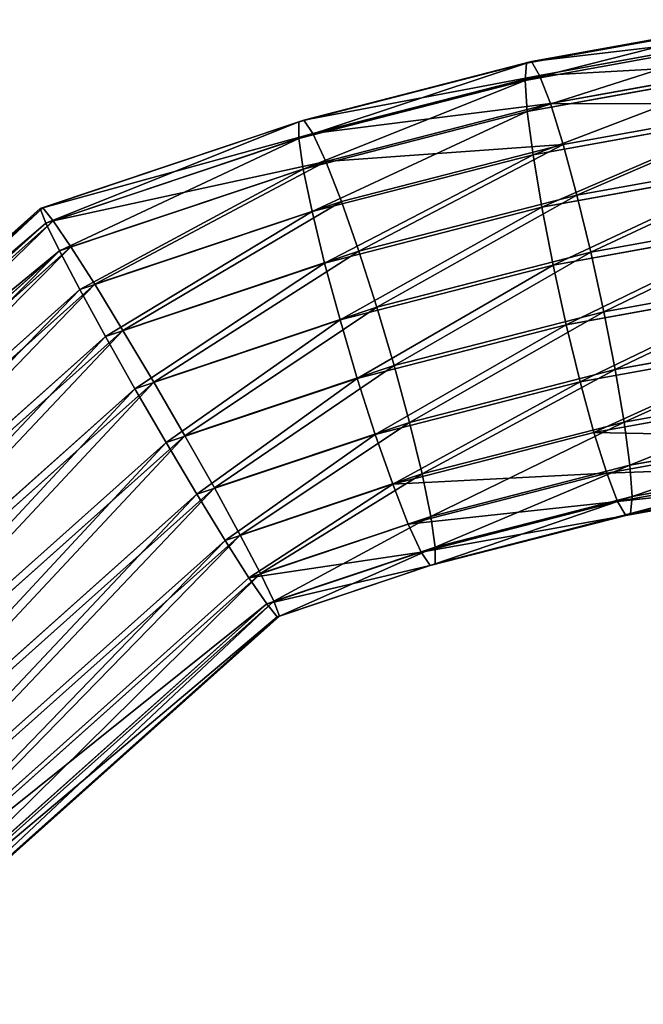
# Model space of a CAD drawing. Extents: x 0 to 536, y 0 to 369.
# Drawn here: x 41 to 61, y 319 to 351 of the extents above; entities that cross this region are included whole.
import ezdxf

# ---------------------------------------------------------------- set-up
doc = ezdxf.new("R2010")
doc.units = 0
doc.layers.get('0').update_dxf_attribs({"color": 13, "linetype": 'CONTINUOUS'})

# ---------------------------------------------------------------- blocks, each defined once
blk = doc.blocks.new('GROUP_67')
at = {"color": 250}
for p, q in [((57.028, 174.925, 9.682), (64.461, 176.271, 10.334)), ((57.187, 174.979, 7.731), (64.624, 176.326, 8.384)), ((56.982, 174.376, 11.561), (64.376, 175.715, 12.21)), ((57.449, 174.537, 5.842), (64.855, 175.878, 6.492)), ((49.71, 173.045, 9.039), (57.028, 174.925, 9.682)), ((49.865, 173.099, 7.088), (57.187, 174.979, 7.731)), ((57.028, 174.925, 9.682), (56.982, 174.376, 11.561)), ((57.187, 174.979, 7.731), (57.028, 174.925, 9.682)), ((57.449, 174.537, 5.842), (57.187, 174.979, 7.731)), ((57.797, 173.628, 4.143), (65.137, 174.957, 4.787)), ((50.159, 172.665, 5.202), (57.449, 174.537, 5.842)), ((57.055, 173.372, 13.24), (64.376, 174.698, 13.883)), ((57.797, 173.628, 4.143), (57.449, 174.537, 5.842)), ((49.704, 172.507, 10.922), (56.982, 174.376, 11.561)), ((56.982, 174.376, 11.561), (57.055, 173.372, 13.24)), ((50.572, 171.772, 3.509), (57.797, 173.628, 4.143)), ((58.207, 172.314, 2.75), (57.797, 173.628, 4.143)), ((58.207, 172.314, 2.75), (65.452, 173.626, 3.386)), ((49.847, 171.521, 12.608), (57.055, 173.372, 13.24)), ((57.055, 173.372, 13.24), (57.239, 171.98, 14.606)), ((57.239, 171.98, 14.606), (64.46, 173.288, 15.24)), ((41.39, 170.254, 8.309), (49.71, 173.045, 9.039)), ((41.47, 170.282, 6.351), (49.865, 173.099, 7.088)), ((49.71, 173.045, 9.039), (49.704, 172.507, 10.922)), ((49.865, 173.099, 7.088), (49.71, 173.045, 9.039)), ((50.159, 172.665, 5.202), (49.865, 173.099, 7.088)), ((41.806, 169.862, 4.469), (50.159, 172.665, 5.202)), ((50.572, 171.772, 3.509), (50.159, 172.665, 5.202)), ((41.573, 169.779, 10.208), (49.704, 172.507, 10.922)), ((49.704, 172.507, 10.922), (49.847, 171.521, 12.608)), ((51.075, 170.482, 2.124), (58.207, 172.314, 2.75)), ((58.65, 170.684, 1.758), (58.207, 172.314, 2.75)), ((50.131, 170.154, 13.982), (57.239, 171.98, 14.606)), ((57.239, 171.98, 14.606), (57.523, 170.296, 15.564)), ((65.778, 171.975, 2.383), (58.65, 170.684, 1.758)), ((42.377, 169.023, 2.789), (50.572, 171.772, 3.509)), ((51.075, 170.482, 2.124), (50.572, 171.772, 3.509)), ((42.006, 168.89, 11.919), (49.847, 171.521, 12.608)), ((49.847, 171.521, 12.608), (50.131, 170.154, 13.982)), ((57.523, 170.296, 15.564), (64.623, 171.581, 16.188)), ((58.65, 170.684, 1.758), (51.634, 168.882, 1.142)), ((59.097, 168.85, 1.234), (58.65, 170.684, 1.758)), ((43.142, 167.82, 1.427), (51.075, 170.482, 2.124)), ((51.634, 168.882, 1.142), (51.075, 170.482, 2.124)), ((23.836, 154.588, 8.309), (41.39, 170.254, 8.309)), ((23.86, 154.566, 6.351), (41.47, 170.282, 6.351)), ((41.47, 170.282, 6.351), (41.39, 170.254, 8.309)), ((41.39, 170.254, 8.309), (41.573, 169.779, 10.208)), ((41.806, 169.862, 4.469), (41.47, 170.282, 6.351)), ((42.659, 167.648, 13.326), (50.131, 170.154, 13.982)), ((50.131, 170.154, 13.982), (50.535, 168.501, 14.951)), ((50.535, 168.501, 14.951), (57.523, 170.296, 15.564)), ((57.523, 170.296, 15.564), (57.888, 168.433, 16.05)), ((59.097, 168.85, 1.234), (66.092, 170.117, 1.848)), ((24.196, 154.271, 10.208), (41.573, 169.779, 10.208)), ((24.266, 154.209, 4.469), (41.806, 169.862, 4.469)), ((41.573, 169.779, 10.208), (42.006, 168.89, 11.919)), ((42.377, 169.023, 2.789), (41.806, 169.862, 4.469)), ((57.888, 168.433, 16.05), (64.853, 169.694, 16.662)), ((24.915, 153.638, 11.919), (42.006, 168.89, 11.919)), ((25.027, 153.539, 2.789), (42.377, 169.023, 2.789)), ((42.006, 168.89, 11.919), (42.659, 167.648, 13.326)), ((43.142, 167.82, 1.427), (42.377, 169.023, 2.789)), ((51.634, 168.882, 1.142), (44.051, 166.338, 0.476)), ((52.212, 167.081, 0.629), (51.634, 168.882, 1.142)), ((52.212, 167.081, 0.629), (59.097, 168.85, 1.234)), ((59.518, 166.937, 1.214), (59.097, 168.85, 1.234)), ((43.488, 166.136, 14.332), (50.535, 168.501, 14.951)), ((50.535, 168.501, 14.951), (51.032, 166.672, 15.449)), ((51.032, 166.672, 15.449), (57.888, 168.433, 16.05)), ((57.888, 168.433, 16.05), (58.308, 166.52, 16.031)), ((59.518, 166.937, 1.214), (66.374, 168.178, 1.816)), ((26.091, 152.603, 1.427), (43.142, 167.82, 1.427)), ((44.051, 166.338, 0.476), (43.142, 167.82, 1.427)), ((25.945, 152.731, 13.326), (42.659, 167.648, 13.326)), ((42.659, 167.648, 13.326), (43.488, 166.136, 14.332)), ((58.308, 166.52, 16.031), (65.135, 167.756, 16.63)), ((45.04, 164.675), (52.212, 167.081, 0.629)), ((52.768, 165.203, 0.622), (52.212, 167.081, 0.629)), ((52.768, 165.203, 0.622), (59.518, 166.937, 1.214)), ((59.882, 165.074, 1.7), (59.518, 166.937, 1.214)), ((44.437, 164.459, 14.87), (51.032, 166.672, 15.449)), ((51.032, 166.672, 15.449), (51.588, 164.794, 15.441)), ((51.588, 164.794, 15.441), (58.308, 166.52, 16.031)), ((58.308, 166.52, 16.031), (58.755, 164.686, 15.507)), ((44.051, 166.338, 0.476), (27.384, 151.464, 0.476)), ((45.04, 164.675), (44.051, 166.338, 0.476)), ((59.882, 165.074, 1.7), (66.604, 166.291, 2.29)), ((27.215, 151.613, 14.332), (43.488, 166.136, 14.332)), ((43.488, 166.136, 14.332), (44.437, 164.459, 14.87)), ((58.755, 164.686, 15.507), (65.449, 165.898, 16.095)), ((46.043, 162.947, 0.032), (52.768, 165.203, 0.622)), ((53.265, 163.374, 1.12), (52.768, 165.203, 0.622)), ((53.265, 163.374, 1.12), (59.882, 165.074, 1.7)), ((60.166, 163.39, 2.659), (59.882, 165.074, 1.7)), ((28.82, 150.2), (45.04, 164.675)), ((46.043, 162.947, 0.032), (45.04, 164.675)), ((45.44, 162.731, 14.901), (51.588, 164.794, 15.441)), ((51.588, 164.794, 15.441), (52.166, 162.993, 14.929)), ((52.166, 162.993, 14.929), (58.755, 164.686, 15.507)), ((58.755, 164.686, 15.507), (59.199, 163.056, 14.515)), ((28.638, 150.36, 14.87), (44.437, 164.459, 14.87)), ((44.437, 164.459, 14.87), (45.44, 162.731, 14.901)), ((60.166, 163.39, 2.659), (66.767, 164.585, 3.238)), ((59.199, 163.056, 14.515), (65.775, 164.247, 15.092)), ((46.992, 161.27, 0.569), (53.265, 163.374, 1.12)), ((53.669, 161.721, 2.089), (53.265, 163.374, 1.12)), ((53.669, 161.721, 2.089), (60.166, 163.39, 2.659)), ((60.351, 161.998, 4.024), (60.166, 163.39, 2.659)), ((52.725, 161.393, 13.947), (59.199, 163.056, 14.515)), ((59.199, 163.056, 14.515), (59.608, 161.742, 13.122)), ((60.351, 161.998, 4.024), (66.851, 163.175, 4.595)), ((30.118, 149.057, 14.901), (45.44, 162.731, 14.901)), ((30.3, 148.897, 0.032), (46.043, 162.947, 0.032)), ((45.44, 162.731, 14.901), (46.429, 161.068, 14.425)), ((46.992, 161.27, 0.569), (46.043, 162.947, 0.032)), ((46.429, 161.068, 14.425), (52.166, 162.993, 14.929)), ((52.166, 162.993, 14.929), (52.725, 161.393, 13.947)), ((59.608, 161.742, 13.122), (66.09, 162.915, 13.691)), ((60.423, 160.993, 5.704), (66.85, 162.157, 6.268)), ((53.953, 160.354, 3.463), (60.351, 161.998, 4.024)), ((59.956, 160.833, 11.423), (66.372, 161.994, 11.986)), ((60.423, 160.993, 5.704), (60.351, 161.998, 4.024)), ((47.821, 159.758, 1.575), (53.669, 161.721, 2.089)), ((53.228, 160.103, 12.562), (59.608, 161.742, 13.122)), ((53.953, 160.354, 3.463), (53.669, 161.721, 2.089)), ((59.608, 161.742, 13.122), (59.956, 160.833, 11.423)), ((60.219, 160.39, 9.534), (66.602, 161.546, 10.094)), ((60.378, 160.445, 7.583), (66.766, 161.602, 8.144)), ((31.724, 147.644, 0.569), (46.992, 161.27, 0.569)), ((47.821, 159.758, 1.575), (46.992, 161.27, 0.569)), ((47.338, 159.586, 13.474), (52.725, 161.393, 13.947)), ((52.725, 161.393, 13.947), (53.228, 160.103, 12.562)), ((31.554, 147.793, 14.425), (46.429, 161.068, 14.425)), ((46.429, 161.068, 14.425), (47.338, 159.586, 13.474)), ((53.641, 159.21, 10.869), (59.956, 160.833, 11.423)), ((54.096, 159.368, 5.149), (60.423, 160.993, 5.704)), ((59.956, 160.833, 11.423), (60.219, 160.39, 9.534)), ((60.378, 160.445, 7.583), (60.423, 160.993, 5.704)), ((48.474, 158.516, 2.982), (53.953, 160.354, 3.463)), ((53.935, 158.776, 8.982), (60.219, 160.39, 9.534)), ((54.096, 159.368, 5.149), (53.953, 160.354, 3.463)), ((54.09, 158.83, 7.031), (60.378, 160.445, 7.583)), ((60.219, 160.39, 9.534), (60.378, 160.445, 7.583)), ((48.103, 158.383, 12.112), (53.228, 160.103, 12.562)), ((53.228, 160.103, 12.562), (53.641, 159.21, 10.869)), ((32.848, 146.654, 13.474), (47.338, 159.586, 13.474)), ((32.993, 146.526, 1.575), (47.821, 159.758, 1.575)), ((47.338, 159.586, 13.474), (48.103, 158.383, 12.112)), ((48.474, 158.516, 2.982), (47.821, 159.758, 1.575)), ((48.907, 157.627, 4.693), (54.096, 159.368, 5.149)), ((54.09, 158.83, 7.031), (54.096, 159.368, 5.149)), ((48.674, 157.544, 10.433), (53.641, 159.21, 10.869)), ((53.641, 159.21, 10.869), (53.935, 158.776, 8.982)), ((49.01, 157.124, 8.55), (53.935, 158.776, 8.982)), ((49.09, 157.152, 6.592), (54.09, 158.83, 7.031)), ((53.935, 158.776, 8.982), (54.09, 158.83, 7.031)), ((33.911, 145.718, 12.112), (48.103, 158.383, 12.112)), ((34.023, 145.619, 2.982), (48.474, 158.516, 2.982)), ((48.103, 158.383, 12.112), (48.674, 157.544, 10.433)), ((48.907, 157.627, 4.693), (48.474, 158.516, 2.982)), ((34.672, 145.048, 10.433), (48.674, 157.544, 10.433)), ((34.742, 144.986, 4.693), (48.907, 157.627, 4.693)), ((48.674, 157.544, 10.433), (49.01, 157.124, 8.55)), ((49.09, 157.152, 6.592), (48.907, 157.627, 4.693)), ((35.078, 144.69, 8.55), (49.01, 157.124, 8.55)), ((35.102, 144.669, 6.592), (49.09, 157.152, 6.592)), ((49.01, 157.124, 8.55), (49.09, 157.152, 6.592))]:
    blk.add_line(p, q, dxfattribs=at)
mesh = blk.add_polyface(dxfattribs=at)
corners = [(64.461, 176.271, 10.334), (56.982, 174.376, 11.561), (57.028, 174.925, 9.682), (64.376, 175.715, 12.21)]
mesh.append_faces([[corners[k] for k in face] for face in [(0, 1, 2), (1, 0, 3)]], dxfattribs={"vtx0": -1, "color": 250})
mesh = blk.add_polyface(dxfattribs=at)
corners = [(64.624, 176.326, 8.384), (57.028, 174.925, 9.682), (57.187, 174.979, 7.731), (64.461, 176.271, 10.334)]
mesh.append_faces([[corners[k] for k in face] for face in [(0, 1, 2), (1, 0, 3)]], dxfattribs={"vtx0": -1, "color": 250})
mesh = blk.add_polyface(dxfattribs=at)
corners = [(64.855, 175.878, 6.492), (57.187, 174.979, 7.731), (57.449, 174.537, 5.842), (64.624, 176.326, 8.384)]
mesh.append_faces([[corners[k] for k in face] for face in [(0, 1, 2), (1, 0, 3)]], dxfattribs={"vtx0": -1, "color": 250})
mesh = blk.add_polyface(dxfattribs=at)
corners = [(64.376, 175.715, 12.21), (57.055, 173.372, 13.24), (56.982, 174.376, 11.561), (64.376, 174.698, 13.883)]
mesh.append_faces([[corners[k] for k in face] for face in [(0, 1, 2), (1, 0, 3)]], dxfattribs={"vtx0": -1, "color": 250})
mesh = blk.add_polyface(dxfattribs=at)
corners = [(65.137, 174.957, 4.787), (57.449, 174.537, 5.842), (57.797, 173.628, 4.143), (64.855, 175.878, 6.492)]
mesh.append_faces([[corners[k] for k in face] for face in [(0, 1, 2), (1, 0, 3)]], dxfattribs={"vtx0": -1, "color": 250})
mesh = blk.add_polyface(dxfattribs=at)
corners = [(57.028, 174.925, 9.682), (49.704, 172.507, 10.922), (49.71, 173.045, 9.039), (56.982, 174.376, 11.561)]
mesh.append_faces([[corners[k] for k in face] for face in [(0, 1, 2), (1, 0, 3)]], dxfattribs={"vtx0": -1, "color": 250})
mesh = blk.add_polyface(dxfattribs=at)
corners = [(57.187, 174.979, 7.731), (49.71, 173.045, 9.039), (49.865, 173.099, 7.088), (57.028, 174.925, 9.682)]
mesh.append_faces([[corners[k] for k in face] for face in [(0, 1, 2), (1, 0, 3)]], dxfattribs={"vtx0": -1, "color": 250})
mesh = blk.add_polyface(dxfattribs=at)
corners = [(57.449, 174.537, 5.842), (49.865, 173.099, 7.088), (50.159, 172.665, 5.202), (57.187, 174.979, 7.731)]
mesh.append_faces([[corners[k] for k in face] for face in [(0, 1, 2), (1, 0, 3)]], dxfattribs={"vtx0": -1, "color": 250})
mesh = blk.add_polyface(dxfattribs=at)
corners = [(65.452, 173.626, 3.386), (57.797, 173.628, 4.143), (58.207, 172.314, 2.75), (65.137, 174.957, 4.787)]
mesh.append_faces([[corners[k] for k in face] for face in [(0, 1, 2), (1, 0, 3)]], dxfattribs={"vtx0": -1, "color": 250})
mesh = blk.add_polyface(dxfattribs=at)
corners = [(57.797, 173.628, 4.143), (50.159, 172.665, 5.202), (50.572, 171.772, 3.509), (57.449, 174.537, 5.842)]
mesh.append_faces([[corners[k] for k in face] for face in [(0, 1, 2), (1, 0, 3)]], dxfattribs={"vtx0": -1, "color": 250})
mesh = blk.add_polyface(dxfattribs=at)
corners = [(64.376, 174.698, 13.883), (57.239, 171.98, 14.606), (57.055, 173.372, 13.24), (64.46, 173.288, 15.24)]
mesh.append_faces([[corners[k] for k in face] for face in [(0, 1, 2), (1, 0, 3)]], dxfattribs={"vtx0": -1, "color": 250})
mesh = blk.add_polyface(dxfattribs=at)
corners = [(56.982, 174.376, 11.561), (49.847, 171.521, 12.608), (49.704, 172.507, 10.922), (57.055, 173.372, 13.24)]
mesh.append_faces([[corners[k] for k in face] for face in [(0, 1, 2), (1, 0, 3)]], dxfattribs={"vtx0": -1, "color": 250})
mesh = blk.add_polyface(dxfattribs=at)
corners = [(58.207, 172.314, 2.75), (50.572, 171.772, 3.509), (51.075, 170.482, 2.124), (57.797, 173.628, 4.143)]
mesh.append_faces([[corners[k] for k in face] for face in [(0, 1, 2), (1, 0, 3)]], dxfattribs={"vtx0": -1, "color": 250})
mesh = blk.add_polyface(dxfattribs=at)
corners = [(58.65, 170.684, 1.758), (65.452, 173.626, 3.386), (58.207, 172.314, 2.75), (65.778, 171.975, 2.383)]
mesh.append_faces([[corners[k] for k in face] for face in [(0, 1, 2), (1, 0, 3)]], dxfattribs={"vtx0": -1, "color": 250})
mesh = blk.add_polyface(dxfattribs=at)
corners = [(57.055, 173.372, 13.24), (50.131, 170.154, 13.982), (49.847, 171.521, 12.608), (57.239, 171.98, 14.606)]
mesh.append_faces([[corners[k] for k in face] for face in [(0, 1, 2), (1, 0, 3)]], dxfattribs={"vtx0": -1, "color": 250})
mesh = blk.add_polyface(dxfattribs=at)
corners = [(64.46, 173.288, 15.24), (57.523, 170.296, 15.564), (57.239, 171.98, 14.606), (64.623, 171.581, 16.188)]
mesh.append_faces([[corners[k] for k in face] for face in [(0, 1, 2), (1, 0, 3)]], dxfattribs={"vtx0": -1, "color": 250})
mesh = blk.add_polyface(dxfattribs=at)
corners = [(49.865, 173.099, 7.088), (41.39, 170.254, 8.309), (41.47, 170.282, 6.351), (49.71, 173.045, 9.039)]
mesh.append_faces([[corners[k] for k in face] for face in [(0, 1, 2), (1, 0, 3)]], dxfattribs={"vtx0": -1, "color": 250})
mesh = blk.add_polyface(dxfattribs=at)
corners = [(49.71, 173.045, 9.039), (41.573, 169.779, 10.208), (41.39, 170.254, 8.309), (49.704, 172.507, 10.922)]
mesh.append_faces([[corners[k] for k in face] for face in [(0, 1, 2), (1, 0, 3)]], dxfattribs={"vtx0": -1, "color": 250})
mesh = blk.add_polyface(dxfattribs=at)
corners = [(50.159, 172.665, 5.202), (41.47, 170.282, 6.351), (41.806, 169.862, 4.469), (49.865, 173.099, 7.088)]
mesh.append_faces([[corners[k] for k in face] for face in [(0, 1, 2), (1, 0, 3)]], dxfattribs={"vtx0": -1, "color": 250})
mesh = blk.add_polyface(dxfattribs=at)
corners = [(50.572, 171.772, 3.509), (41.806, 169.862, 4.469), (42.377, 169.023, 2.789), (50.159, 172.665, 5.202)]
mesh.append_faces([[corners[k] for k in face] for face in [(0, 1, 2), (1, 0, 3)]], dxfattribs={"vtx0": -1, "color": 250})
mesh = blk.add_polyface(dxfattribs=at)
corners = [(49.704, 172.507, 10.922), (42.006, 168.89, 11.919), (41.573, 169.779, 10.208), (49.847, 171.521, 12.608)]
mesh.append_faces([[corners[k] for k in face] for face in [(0, 1, 2), (1, 0, 3)]], dxfattribs={"vtx0": -1, "color": 250})
mesh = blk.add_polyface(dxfattribs=at)
corners = [(51.634, 168.882, 1.142), (58.207, 172.314, 2.75), (51.075, 170.482, 2.124), (58.65, 170.684, 1.758)]
mesh.append_faces([[corners[k] for k in face] for face in [(0, 1, 2), (1, 0, 3)]], dxfattribs={"vtx0": -1, "color": 250})
mesh = blk.add_polyface(dxfattribs=at)
corners = [(57.239, 171.98, 14.606), (50.535, 168.501, 14.951), (50.131, 170.154, 13.982), (57.523, 170.296, 15.564)]
mesh.append_faces([[corners[k] for k in face] for face in [(0, 1, 2), (1, 0, 3)]], dxfattribs={"vtx0": -1, "color": 250})
mesh = blk.add_polyface(dxfattribs=at)
corners = [(59.097, 168.85, 1.234), (65.778, 171.975, 2.383), (58.65, 170.684, 1.758), (66.092, 170.117, 1.848)]
mesh.append_faces([[corners[k] for k in face] for face in [(0, 1, 2), (1, 0, 3)]], dxfattribs={"vtx0": -1, "color": 250})
mesh = blk.add_polyface(dxfattribs=at)
corners = [(43.142, 167.82, 1.427), (50.572, 171.772, 3.509), (42.377, 169.023, 2.789), (51.075, 170.482, 2.124)]
mesh.append_faces([[corners[k] for k in face] for face in [(0, 1, 2), (1, 0, 3)]], dxfattribs={"vtx0": -1, "color": 250})
mesh = blk.add_polyface(dxfattribs=at)
corners = [(49.847, 171.521, 12.608), (42.659, 167.648, 13.326), (42.006, 168.89, 11.919), (50.131, 170.154, 13.982)]
mesh.append_faces([[corners[k] for k in face] for face in [(0, 1, 2), (1, 0, 3)]], dxfattribs={"vtx0": -1, "color": 250})
mesh = blk.add_polyface(dxfattribs=at)
corners = [(64.623, 171.581, 16.188), (57.888, 168.433, 16.05), (57.523, 170.296, 15.564), (64.853, 169.694, 16.662)]
mesh.append_faces([[corners[k] for k in face] for face in [(0, 1, 2), (1, 0, 3)]], dxfattribs={"vtx0": -1, "color": 250})
mesh = blk.add_polyface(dxfattribs=at)
corners = [(52.212, 167.081, 0.629), (58.65, 170.684, 1.758), (51.634, 168.882, 1.142), (59.097, 168.85, 1.234)]
mesh.append_faces([[corners[k] for k in face] for face in [(0, 1, 2), (1, 0, 3)]], dxfattribs={"vtx0": -1, "color": 250})
mesh = blk.add_polyface(dxfattribs=at)
corners = [(44.051, 166.338, 0.476), (51.075, 170.482, 2.124), (43.142, 167.82, 1.427), (51.634, 168.882, 1.142)]
mesh.append_faces([[corners[k] for k in face] for face in [(0, 1, 2), (1, 0, 3)]], dxfattribs={"vtx0": -1, "color": 250})
mesh = blk.add_polyface(dxfattribs=at)
corners = [(41.39, 170.254, 8.309), (23.86, 154.566, 6.351), (41.47, 170.282, 6.351), (23.836, 154.588, 8.309)]
mesh.append_faces([[corners[k] for k in face] for face in [(0, 1, 2), (1, 0, 3)]], dxfattribs={"vtx0": -1, "color": 250})
mesh = blk.add_polyface(dxfattribs=at)
corners = [(41.573, 169.779, 10.208), (23.836, 154.588, 8.309), (41.39, 170.254, 8.309), (24.196, 154.271, 10.208)]
mesh.append_faces([[corners[k] for k in face] for face in [(0, 1, 2), (1, 0, 3)]], dxfattribs={"vtx0": -1, "color": 250})
mesh = blk.add_polyface(dxfattribs=at)
corners = [(41.47, 170.282, 6.351), (24.266, 154.209, 4.469), (41.806, 169.862, 4.469), (23.86, 154.566, 6.351)]
mesh.append_faces([[corners[k] for k in face] for face in [(0, 1, 2), (1, 0, 3)]], dxfattribs={"vtx0": -1, "color": 250})
mesh = blk.add_polyface(dxfattribs=at)
corners = [(50.131, 170.154, 13.982), (43.488, 166.136, 14.332), (42.659, 167.648, 13.326), (50.535, 168.501, 14.951)]
mesh.append_faces([[corners[k] for k in face] for face in [(0, 1, 2), (1, 0, 3)]], dxfattribs={"vtx0": -1, "color": 250})
mesh = blk.add_polyface(dxfattribs=at)
corners = [(57.523, 170.296, 15.564), (51.032, 166.672, 15.449), (50.535, 168.501, 14.951), (57.888, 168.433, 16.05)]
mesh.append_faces([[corners[k] for k in face] for face in [(0, 1, 2), (1, 0, 3)]], dxfattribs={"vtx0": -1, "color": 250})
mesh = blk.add_polyface(dxfattribs=at)
corners = [(59.518, 166.937, 1.214), (66.092, 170.117, 1.848), (59.097, 168.85, 1.234), (66.374, 168.178, 1.816)]
mesh.append_faces([[corners[k] for k in face] for face in [(0, 1, 2), (1, 0, 3)]], dxfattribs={"vtx0": -1, "color": 250})
mesh = blk.add_polyface(dxfattribs=at)
corners = [(42.006, 168.89, 11.919), (24.196, 154.271, 10.208), (41.573, 169.779, 10.208), (24.915, 153.638, 11.919)]
mesh.append_faces([[corners[k] for k in face] for face in [(0, 1, 2), (1, 0, 3)]], dxfattribs={"vtx0": -1, "color": 250})
mesh = blk.add_polyface(dxfattribs=at)
corners = [(41.806, 169.862, 4.469), (25.027, 153.539, 2.789), (42.377, 169.023, 2.789), (24.266, 154.209, 4.469)]
mesh.append_faces([[corners[k] for k in face] for face in [(0, 1, 2), (1, 0, 3)]], dxfattribs={"vtx0": -1, "color": 250})
mesh = blk.add_polyface(dxfattribs=at)
corners = [(64.853, 169.694, 16.662), (58.308, 166.52, 16.031), (57.888, 168.433, 16.05), (65.135, 167.756, 16.63)]
mesh.append_faces([[corners[k] for k in face] for face in [(0, 1, 2), (1, 0, 3)]], dxfattribs={"vtx0": -1, "color": 250})
mesh = blk.add_polyface(dxfattribs=at)
corners = [(42.006, 168.89, 11.919), (25.945, 152.731, 13.326), (24.915, 153.638, 11.919), (42.659, 167.648, 13.326)]
mesh.append_faces([[corners[k] for k in face] for face in [(0, 1, 2), (1, 0, 3)]], dxfattribs={"vtx0": -1, "color": 250})
mesh = blk.add_polyface(dxfattribs=at)
corners = [(26.091, 152.603, 1.427), (42.377, 169.023, 2.789), (25.027, 153.539, 2.789), (43.142, 167.82, 1.427)]
mesh.append_faces([[corners[k] for k in face] for face in [(0, 1, 2), (1, 0, 3)]], dxfattribs={"vtx0": -1, "color": 250})
mesh = blk.add_polyface(dxfattribs=at)
corners = [(45.04, 164.675), (51.634, 168.882, 1.142), (44.051, 166.338, 0.476), (52.212, 167.081, 0.629)]
mesh.append_faces([[corners[k] for k in face] for face in [(0, 1, 2), (1, 0, 3)]], dxfattribs={"vtx0": -1, "color": 250})
mesh = blk.add_polyface(dxfattribs=at)
corners = [(52.768, 165.203, 0.622), (59.097, 168.85, 1.234), (52.212, 167.081, 0.629), (59.518, 166.937, 1.214)]
mesh.append_faces([[corners[k] for k in face] for face in [(0, 1, 2), (1, 0, 3)]], dxfattribs={"vtx0": -1, "color": 250})
mesh = blk.add_polyface(dxfattribs=at)
corners = [(50.535, 168.501, 14.951), (44.437, 164.459, 14.87), (43.488, 166.136, 14.332), (51.032, 166.672, 15.449)]
mesh.append_faces([[corners[k] for k in face] for face in [(0, 1, 2), (1, 0, 3)]], dxfattribs={"vtx0": -1, "color": 250})
mesh = blk.add_polyface(dxfattribs=at)
corners = [(57.888, 168.433, 16.05), (51.588, 164.794, 15.441), (51.032, 166.672, 15.449), (58.308, 166.52, 16.031)]
mesh.append_faces([[corners[k] for k in face] for face in [(0, 1, 2), (1, 0, 3)]], dxfattribs={"vtx0": -1, "color": 250})
mesh = blk.add_polyface(dxfattribs=at)
corners = [(59.882, 165.074, 1.7), (66.374, 168.178, 1.816), (59.518, 166.937, 1.214), (66.604, 166.291, 2.29)]
mesh.append_faces([[corners[k] for k in face] for face in [(0, 1, 2), (1, 0, 3)]], dxfattribs={"vtx0": -1, "color": 250})
mesh = blk.add_polyface(dxfattribs=at)
corners = [(27.384, 151.464, 0.476), (43.142, 167.82, 1.427), (26.091, 152.603, 1.427), (44.051, 166.338, 0.476)]
mesh.append_faces([[corners[k] for k in face] for face in [(0, 1, 2), (1, 0, 3)]], dxfattribs={"vtx0": -1, "color": 250})
mesh = blk.add_polyface(dxfattribs=at)
corners = [(42.659, 167.648, 13.326), (27.215, 151.613, 14.332), (25.945, 152.731, 13.326), (43.488, 166.136, 14.332)]
mesh.append_faces([[corners[k] for k in face] for face in [(0, 1, 2), (1, 0, 3)]], dxfattribs={"vtx0": -1, "color": 250})
mesh = blk.add_polyface(dxfattribs=at)
corners = [(65.135, 167.756, 16.63), (58.755, 164.686, 15.507), (58.308, 166.52, 16.031), (65.449, 165.898, 16.095)]
mesh.append_faces([[corners[k] for k in face] for face in [(0, 1, 2), (1, 0, 3)]], dxfattribs={"vtx0": -1, "color": 250})
mesh = blk.add_polyface(dxfattribs=at)
corners = [(46.043, 162.947, 0.032), (52.212, 167.081, 0.629), (45.04, 164.675), (52.768, 165.203, 0.622)]
mesh.append_faces([[corners[k] for k in face] for face in [(0, 1, 2), (1, 0, 3)]], dxfattribs={"vtx0": -1, "color": 250})
mesh = blk.add_polyface(dxfattribs=at)
corners = [(53.265, 163.374, 1.12), (59.518, 166.937, 1.214), (52.768, 165.203, 0.622), (59.882, 165.074, 1.7)]
mesh.append_faces([[corners[k] for k in face] for face in [(0, 1, 2), (1, 0, 3)]], dxfattribs={"vtx0": -1, "color": 250})
mesh = blk.add_polyface(dxfattribs=at)
corners = [(51.032, 166.672, 15.449), (45.44, 162.731, 14.901), (44.437, 164.459, 14.87), (51.588, 164.794, 15.441)]
mesh.append_faces([[corners[k] for k in face] for face in [(0, 1, 2), (1, 0, 3)]], dxfattribs={"vtx0": -1, "color": 250})
mesh = blk.add_polyface(dxfattribs=at)
corners = [(58.308, 166.52, 16.031), (52.166, 162.993, 14.929), (51.588, 164.794, 15.441), (58.755, 164.686, 15.507)]
mesh.append_faces([[corners[k] for k in face] for face in [(0, 1, 2), (1, 0, 3)]], dxfattribs={"vtx0": -1, "color": 250})
mesh = blk.add_polyface(dxfattribs=at)
corners = [(28.82, 150.2), (44.051, 166.338, 0.476), (27.384, 151.464, 0.476), (45.04, 164.675)]
mesh.append_faces([[corners[k] for k in face] for face in [(0, 1, 2), (1, 0, 3)]], dxfattribs={"vtx0": -1, "color": 250})
mesh = blk.add_polyface(dxfattribs=at)
corners = [(60.166, 163.39, 2.659), (66.604, 166.291, 2.29), (59.882, 165.074, 1.7), (66.767, 164.585, 3.238)]
mesh.append_faces([[corners[k] for k in face] for face in [(0, 1, 2), (1, 0, 3)]], dxfattribs={"vtx0": -1, "color": 250})
mesh = blk.add_polyface(dxfattribs=at)
corners = [(43.488, 166.136, 14.332), (28.638, 150.36, 14.87), (27.215, 151.613, 14.332), (44.437, 164.459, 14.87)]
mesh.append_faces([[corners[k] for k in face] for face in [(0, 1, 2), (1, 0, 3)]], dxfattribs={"vtx0": -1, "color": 250})
mesh = blk.add_polyface(dxfattribs=at)
corners = [(65.449, 165.898, 16.095), (59.199, 163.056, 14.515), (58.755, 164.686, 15.507), (65.775, 164.247, 15.092)]
mesh.append_faces([[corners[k] for k in face] for face in [(0, 1, 2), (1, 0, 3)]], dxfattribs={"vtx0": -1, "color": 250})
mesh = blk.add_polyface(dxfattribs=at)
corners = [(46.992, 161.27, 0.569), (52.768, 165.203, 0.622), (46.043, 162.947, 0.032), (53.265, 163.374, 1.12)]
mesh.append_faces([[corners[k] for k in face] for face in [(0, 1, 2), (1, 0, 3)]], dxfattribs={"vtx0": -1, "color": 250})
mesh = blk.add_polyface(dxfattribs=at)
corners = [(53.669, 161.721, 2.089), (59.882, 165.074, 1.7), (53.265, 163.374, 1.12), (60.166, 163.39, 2.659)]
mesh.append_faces([[corners[k] for k in face] for face in [(0, 1, 2), (1, 0, 3)]], dxfattribs={"vtx0": -1, "color": 250})
mesh = blk.add_polyface(dxfattribs=at)
corners = [(30.3, 148.897, 0.032), (45.04, 164.675), (28.82, 150.2), (46.043, 162.947, 0.032)]
mesh.append_faces([[corners[k] for k in face] for face in [(0, 1, 2), (1, 0, 3)]], dxfattribs={"vtx0": -1, "color": 250})
mesh = blk.add_polyface(dxfattribs=at)
corners = [(51.588, 164.794, 15.441), (46.429, 161.068, 14.425), (45.44, 162.731, 14.901), (52.166, 162.993, 14.929)]
mesh.append_faces([[corners[k] for k in face] for face in [(0, 1, 2), (1, 0, 3)]], dxfattribs={"vtx0": -1, "color": 250})
mesh = blk.add_polyface(dxfattribs=at)
corners = [(58.755, 164.686, 15.507), (52.725, 161.393, 13.947), (52.166, 162.993, 14.929), (59.199, 163.056, 14.515)]
mesh.append_faces([[corners[k] for k in face] for face in [(0, 1, 2), (1, 0, 3)]], dxfattribs={"vtx0": -1, "color": 250})
mesh = blk.add_polyface(dxfattribs=at)
corners = [(44.437, 164.459, 14.87), (30.118, 149.057, 14.901), (28.638, 150.36, 14.87), (45.44, 162.731, 14.901)]
mesh.append_faces([[corners[k] for k in face] for face in [(0, 1, 2), (1, 0, 3)]], dxfattribs={"vtx0": -1, "color": 250})
mesh = blk.add_polyface(dxfattribs=at)
corners = [(60.351, 161.998, 4.024), (66.767, 164.585, 3.238), (60.166, 163.39, 2.659), (66.851, 163.175, 4.595)]
mesh.append_faces([[corners[k] for k in face] for face in [(0, 1, 2), (1, 0, 3)]], dxfattribs={"vtx0": -1, "color": 250})
mesh = blk.add_polyface(dxfattribs=at)
corners = [(59.199, 163.056, 14.515), (66.09, 162.915, 13.691), (59.608, 161.742, 13.122), (65.775, 164.247, 15.092)]
mesh.append_faces([[corners[k] for k in face] for face in [(0, 1, 2), (1, 0, 3)]], dxfattribs={"vtx0": -1, "color": 250})
mesh = blk.add_polyface(dxfattribs=at)
corners = [(47.821, 159.758, 1.575), (53.265, 163.374, 1.12), (46.992, 161.27, 0.569), (53.669, 161.721, 2.089)]
mesh.append_faces([[corners[k] for k in face] for face in [(0, 1, 2), (1, 0, 3)]], dxfattribs={"vtx0": -1, "color": 250})
mesh = blk.add_polyface(dxfattribs=at)
corners = [(53.953, 160.354, 3.463), (60.166, 163.39, 2.659), (53.669, 161.721, 2.089), (60.351, 161.998, 4.024)]
mesh.append_faces([[corners[k] for k in face] for face in [(0, 1, 2), (1, 0, 3)]], dxfattribs={"vtx0": -1, "color": 250})
mesh = blk.add_polyface(dxfattribs=at)
corners = [(52.725, 161.393, 13.947), (59.608, 161.742, 13.122), (53.228, 160.103, 12.562), (59.199, 163.056, 14.515)]
mesh.append_faces([[corners[k] for k in face] for face in [(0, 1, 2), (1, 0, 3)]], dxfattribs={"vtx0": -1, "color": 250})
mesh = blk.add_polyface(dxfattribs=at)
corners = [(60.423, 160.993, 5.704), (66.851, 163.175, 4.595), (60.351, 161.998, 4.024), (66.85, 162.157, 6.268)]
mesh.append_faces([[corners[k] for k in face] for face in [(0, 1, 2), (1, 0, 3)]], dxfattribs={"vtx0": -1, "color": 250})
mesh = blk.add_polyface(dxfattribs=at)
corners = [(45.44, 162.731, 14.901), (31.554, 147.793, 14.425), (30.118, 149.057, 14.901), (46.429, 161.068, 14.425)]
mesh.append_faces([[corners[k] for k in face] for face in [(0, 1, 2), (1, 0, 3)]], dxfattribs={"vtx0": -1, "color": 250})
mesh = blk.add_polyface(dxfattribs=at)
corners = [(31.724, 147.644, 0.569), (46.043, 162.947, 0.032), (30.3, 148.897, 0.032), (46.992, 161.27, 0.569)]
mesh.append_faces([[corners[k] for k in face] for face in [(0, 1, 2), (1, 0, 3)]], dxfattribs={"vtx0": -1, "color": 250})
mesh = blk.add_polyface(dxfattribs=at)
corners = [(52.166, 162.993, 14.929), (47.338, 159.586, 13.474), (46.429, 161.068, 14.425), (52.725, 161.393, 13.947)]
mesh.append_faces([[corners[k] for k in face] for face in [(0, 1, 2), (1, 0, 3)]], dxfattribs={"vtx0": -1, "color": 250})
mesh = blk.add_polyface(dxfattribs=at)
corners = [(59.608, 161.742, 13.122), (66.372, 161.994, 11.986), (59.956, 160.833, 11.423), (66.09, 162.915, 13.691)]
mesh.append_faces([[corners[k] for k in face] for face in [(0, 1, 2), (1, 0, 3)]], dxfattribs={"vtx0": -1, "color": 250})
mesh = blk.add_polyface(dxfattribs=at)
corners = [(60.378, 160.445, 7.583), (66.85, 162.157, 6.268), (60.423, 160.993, 5.704), (66.766, 161.602, 8.144)]
mesh.append_faces([[corners[k] for k in face] for face in [(0, 1, 2), (1, 0, 3)]], dxfattribs={"vtx0": -1, "color": 250})
mesh = blk.add_polyface(dxfattribs=at)
corners = [(54.096, 159.368, 5.149), (60.351, 161.998, 4.024), (53.953, 160.354, 3.463), (60.423, 160.993, 5.704)]
mesh.append_faces([[corners[k] for k in face] for face in [(0, 1, 2), (1, 0, 3)]], dxfattribs={"vtx0": -1, "color": 250})
mesh = blk.add_polyface(dxfattribs=at)
corners = [(59.956, 160.833, 11.423), (66.602, 161.546, 10.094), (60.219, 160.39, 9.534), (66.372, 161.994, 11.986)]
mesh.append_faces([[corners[k] for k in face] for face in [(0, 1, 2), (1, 0, 3)]], dxfattribs={"vtx0": -1, "color": 250})
mesh = blk.add_polyface(dxfattribs=at)
corners = [(48.474, 158.516, 2.982), (53.669, 161.721, 2.089), (47.821, 159.758, 1.575), (53.953, 160.354, 3.463)]
mesh.append_faces([[corners[k] for k in face] for face in [(0, 1, 2), (1, 0, 3)]], dxfattribs={"vtx0": -1, "color": 250})
mesh = blk.add_polyface(dxfattribs=at)
corners = [(53.228, 160.103, 12.562), (59.956, 160.833, 11.423), (53.641, 159.21, 10.869), (59.608, 161.742, 13.122)]
mesh.append_faces([[corners[k] for k in face] for face in [(0, 1, 2), (1, 0, 3)]], dxfattribs={"vtx0": -1, "color": 250})
mesh = blk.add_polyface(dxfattribs=at)
corners = [(60.219, 160.39, 9.534), (66.766, 161.602, 8.144), (60.378, 160.445, 7.583), (66.602, 161.546, 10.094)]
mesh.append_faces([[corners[k] for k in face] for face in [(0, 1, 2), (1, 0, 3)]], dxfattribs={"vtx0": -1, "color": 250})
mesh = blk.add_polyface(dxfattribs=at)
corners = [(32.993, 146.526, 1.575), (46.992, 161.27, 0.569), (31.724, 147.644, 0.569), (47.821, 159.758, 1.575)]
mesh.append_faces([[corners[k] for k in face] for face in [(0, 1, 2), (1, 0, 3)]], dxfattribs={"vtx0": -1, "color": 250})
mesh = blk.add_polyface(dxfattribs=at)
corners = [(52.725, 161.393, 13.947), (48.103, 158.383, 12.112), (47.338, 159.586, 13.474), (53.228, 160.103, 12.562)]
mesh.append_faces([[corners[k] for k in face] for face in [(0, 1, 2), (1, 0, 3)]], dxfattribs={"vtx0": -1, "color": 250})
mesh = blk.add_polyface(dxfattribs=at)
corners = [(46.429, 161.068, 14.425), (32.848, 146.654, 13.474), (31.554, 147.793, 14.425), (47.338, 159.586, 13.474)]
mesh.append_faces([[corners[k] for k in face] for face in [(0, 1, 2), (1, 0, 3)]], dxfattribs={"vtx0": -1, "color": 250})
mesh = blk.add_polyface(dxfattribs=at)
corners = [(53.641, 159.21, 10.869), (60.219, 160.39, 9.534), (53.935, 158.776, 8.982), (59.956, 160.833, 11.423)]
mesh.append_faces([[corners[k] for k in face] for face in [(0, 1, 2), (1, 0, 3)]], dxfattribs={"vtx0": -1, "color": 250})
mesh = blk.add_polyface(dxfattribs=at)
corners = [(54.09, 158.83, 7.031), (60.423, 160.993, 5.704), (54.096, 159.368, 5.149), (60.378, 160.445, 7.583)]
mesh.append_faces([[corners[k] for k in face] for face in [(0, 1, 2), (1, 0, 3)]], dxfattribs={"vtx0": -1, "color": 250})
mesh = blk.add_polyface(dxfattribs=at)
corners = [(48.907, 157.627, 4.693), (53.953, 160.354, 3.463), (48.474, 158.516, 2.982), (54.096, 159.368, 5.149)]
mesh.append_faces([[corners[k] for k in face] for face in [(0, 1, 2), (1, 0, 3)]], dxfattribs={"vtx0": -1, "color": 250})
mesh = blk.add_polyface(dxfattribs=at)
corners = [(53.935, 158.776, 8.982), (60.378, 160.445, 7.583), (54.09, 158.83, 7.031), (60.219, 160.39, 9.534)]
mesh.append_faces([[corners[k] for k in face] for face in [(0, 1, 2), (1, 0, 3)]], dxfattribs={"vtx0": -1, "color": 250})
mesh = blk.add_polyface(dxfattribs=at)
corners = [(48.103, 158.383, 12.112), (53.641, 159.21, 10.869), (48.674, 157.544, 10.433), (53.228, 160.103, 12.562)]
mesh.append_faces([[corners[k] for k in face] for face in [(0, 1, 2), (1, 0, 3)]], dxfattribs={"vtx0": -1, "color": 250})
mesh = blk.add_polyface(dxfattribs=at)
corners = [(47.338, 159.586, 13.474), (33.911, 145.718, 12.112), (32.848, 146.654, 13.474), (48.103, 158.383, 12.112)]
mesh.append_faces([[corners[k] for k in face] for face in [(0, 1, 2), (1, 0, 3)]], dxfattribs={"vtx0": -1, "color": 250})
mesh = blk.add_polyface(dxfattribs=at)
corners = [(34.023, 145.619, 2.982), (47.821, 159.758, 1.575), (32.993, 146.526, 1.575), (48.474, 158.516, 2.982)]
mesh.append_faces([[corners[k] for k in face] for face in [(0, 1, 2), (1, 0, 3)]], dxfattribs={"vtx0": -1, "color": 250})
mesh = blk.add_polyface(dxfattribs=at)
corners = [(49.09, 157.152, 6.592), (54.096, 159.368, 5.149), (48.907, 157.627, 4.693), (54.09, 158.83, 7.031)]
mesh.append_faces([[corners[k] for k in face] for face in [(0, 1, 2), (1, 0, 3)]], dxfattribs={"vtx0": -1, "color": 250})
mesh = blk.add_polyface(dxfattribs=at)
corners = [(48.674, 157.544, 10.433), (53.935, 158.776, 8.982), (49.01, 157.124, 8.55), (53.641, 159.21, 10.869)]
mesh.append_faces([[corners[k] for k in face] for face in [(0, 1, 2), (1, 0, 3)]], dxfattribs={"vtx0": -1, "color": 250})
mesh = blk.add_polyface(dxfattribs=at)
corners = [(49.01, 157.124, 8.55), (54.09, 158.83, 7.031), (49.09, 157.152, 6.592), (53.935, 158.776, 8.982)]
mesh.append_faces([[corners[k] for k in face] for face in [(0, 1, 2), (1, 0, 3)]], dxfattribs={"vtx0": -1, "color": 250})
mesh = blk.add_polyface(dxfattribs=at)
corners = [(33.911, 145.718, 12.112), (48.674, 157.544, 10.433), (34.672, 145.048, 10.433), (48.103, 158.383, 12.112)]
mesh.append_faces([[corners[k] for k in face] for face in [(0, 1, 2), (1, 0, 3)]], dxfattribs={"vtx0": -1, "color": 250})
mesh = blk.add_polyface(dxfattribs=at)
corners = [(34.742, 144.986, 4.693), (48.474, 158.516, 2.982), (34.023, 145.619, 2.982), (48.907, 157.627, 4.693)]
mesh.append_faces([[corners[k] for k in face] for face in [(0, 1, 2), (1, 0, 3)]], dxfattribs={"vtx0": -1, "color": 250})
mesh = blk.add_polyface(dxfattribs=at)
corners = [(34.672, 145.048, 10.433), (49.01, 157.124, 8.55), (35.078, 144.69, 8.55), (48.674, 157.544, 10.433)]
mesh.append_faces([[corners[k] for k in face] for face in [(0, 1, 2), (1, 0, 3)]], dxfattribs={"vtx0": -1, "color": 250})
mesh = blk.add_polyface(dxfattribs=at)
corners = [(35.102, 144.669, 6.592), (48.907, 157.627, 4.693), (34.742, 144.986, 4.693), (49.09, 157.152, 6.592)]
mesh.append_faces([[corners[k] for k in face] for face in [(0, 1, 2), (1, 0, 3)]], dxfattribs={"vtx0": -1, "color": 250})
mesh = blk.add_polyface(dxfattribs=at)
corners = [(35.078, 144.69, 8.55), (49.09, 157.152, 6.592), (35.102, 144.669, 6.592), (49.01, 157.124, 8.55)]
mesh.append_faces([[corners[k] for k in face] for face in [(0, 1, 2), (1, 0, 3)]], dxfattribs={"vtx0": -1, "color": 250})
blk = doc.blocks.new('GROUP_70')
blk.add_blockref('GROUP_67', (-272.386, 295.662, 0.049))

msp = doc.modelspace()

# ---------------------------------------------------------------- block references
msp.add_blockref('GROUP_70', (272.354, -121.339))

doc.saveas('drawing.dxf')
